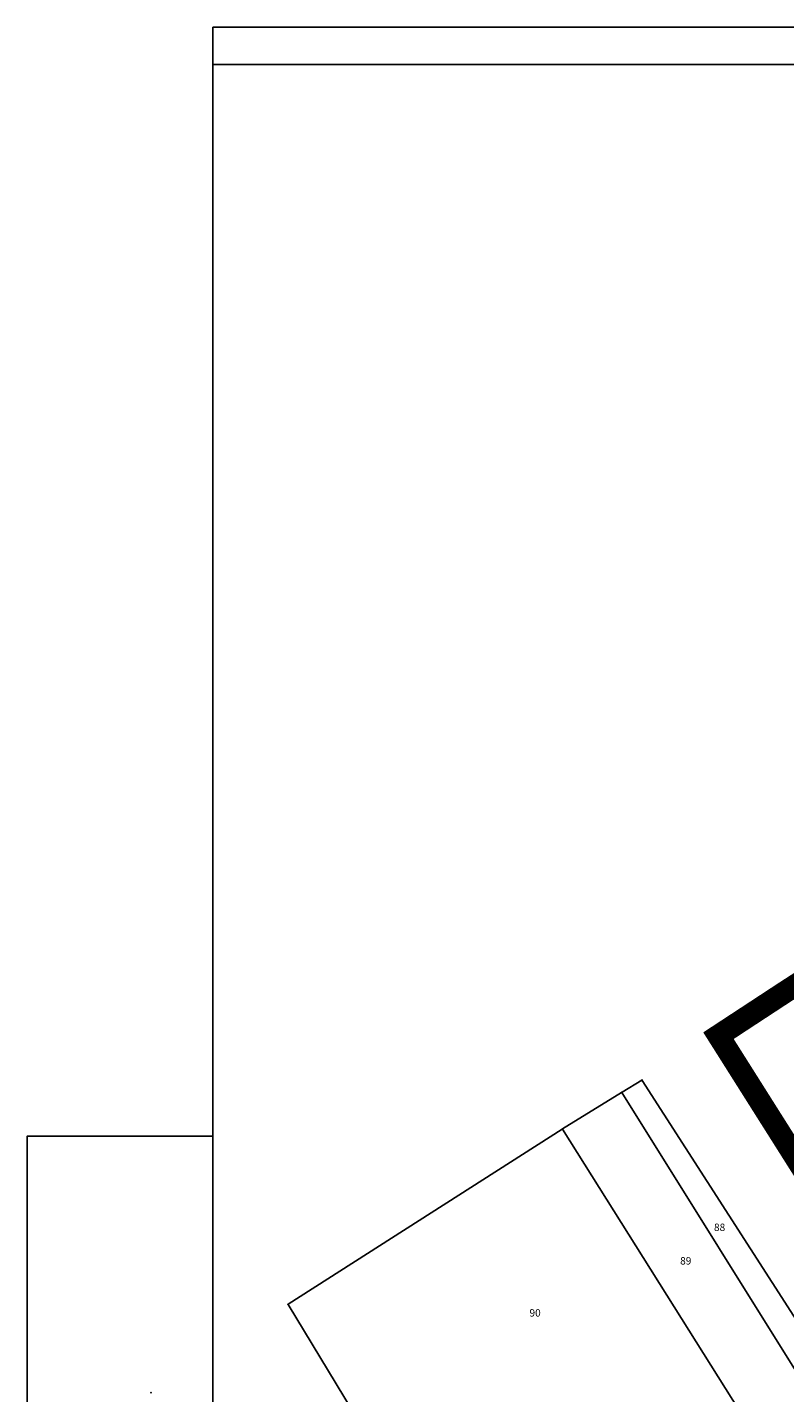
# Model space of a CAD drawing. Units: metres. Extents: x 7429143 to 14861059, y 5088069 to 10177415.
# Drawn here: x 7429144 to 7429399, y 5088735 to 5089196 of the extents above; entities that cross this region are included whole.
import ezdxf
from ezdxf.enums import TextEntityAlignment as Align

# ---------------------------------------------------------------- set-up
doc = ezdxf.new("R2010")
doc.units = ezdxf.units.M
doc.header["$MEASUREMENT"] = 0
doc.header["$PDMODE"] = 32
doc.header["$PDSIZE"] = 0.05
doc.linetypes.add('DASHED2', pattern=[0.375, 0.25, -0.125])
doc.layers.get('0').update_dxf_attribs({"color": 254})
for name, color, linetype in [('br_parcela', 253, 'Continuous'), ('Granica obuhvata', 1, 'Continuous'), ('medjne_tacke', 253, 'Continuous'), ('R - zona sporta-rekr. i turizma L', 251, 'Continuous')]:
    doc.layers.add(name, color=color, linetype=linetype)
doc.layers.add('parcele', color=253, linetype='Continuous', lineweight=25)
doc.styles.add('Italic', font='italic.shx')

# ---------------------------------------------------------------- blocks, each defined once
blk = doc.blocks.new('T1')
at = {"linetype": 'Continuous'}
blk.add_point((0, 0), dxfattribs=at)
blk.add_attdef('OZN-TAC', (0, 0), '', height=2)

msp = doc.modelspace()

# ---------------------------------------------------------------- linework, layer by layer
at = {"layer": 'Granica obuhvata', "linetype": 'DASHED2', "ltscale": 30, "const_width": 7.5}
msp.add_lwpolyline([(7429441.01, 5088753.76), (7429376.53, 5088855.77), (7429398.82, 5088870.37), (7429465.2, 5088913.28)], dxfattribs=at)
at = {"layer": 'parcele', "ltscale": 5}
for p, q in [((7429398.74, 5088870.32), (7429376.61, 5088855.83)), ((7429376.58, 5088855.68), (7429440.96, 5088753.84)), ((7429344.02, 5088836.73), (7429350.65, 5088840.73)), ((7429419.79, 5088733.47), (7429350.79, 5088840.7)), ((7429343.84, 5088836.63), (7429323.99, 5088824.39)), ((7429411.57, 5088728.39), (7429343.98, 5088836.59)), ((7429323.82, 5088824.29), (7429231.49, 5088765.27)), ((7429392.1, 5088716.01), (7429323.96, 5088824.25)), ((7429277.86, 5088688.79), (7429231.46, 5088765.13))]:
    msp.add_line(p, q, dxfattribs=at)
at = {"layer": 'R - zona sporta-rekr. i turizma L'}
for points in [[(7429206.02, 5089195.56), (7430343.42, 5089195.56)], [(7429206.02, 5089195.56), (7430355.92, 5089195.56)], [(7429206.02, 5089183.06), (7429206.02, 5089195.56)], [(7429206.02, 5089183.06), (7430343.42, 5089183.06)], [(7429206.02, 5089183.06), (7429206.02, 5088091.96)], [(7429143.52, 5088079.46), (7429143.52, 5088821.96), (7429206.02, 5088821.96)]]:
    msp.add_lwpolyline(points, dxfattribs=at)

# ---------------------------------------------------------------- block references
at = {"layer": 'medjne_tacke'}
for p in [(7429398.82, 5088870.37), (7429376.53, 5088855.77), (7429350.74, 5088840.78), (7429343.93, 5088836.68), (7429323.9, 5088824.34), (7429231.41, 5088765.22), (7429185.2, 5088735.53)]:
    msp.add_blockref('T1', p, dxfattribs=at)

# ---------------------------------------------------------------- texts
at = {"layer": 'br_parcela', "linetype": 'Continuous', "style": 'Italic'}
for s, p in [('88', (7429376.91, 5088791.2)), ('89', (7429365.5, 5088779.9)), ('90', (7429314.71, 5088762.37))]:
    msp.add_text(s, height=2.5, dxfattribs=at).set_placement(p, align=Align.MIDDLE_CENTER)

doc.saveas('drawing.dxf')
